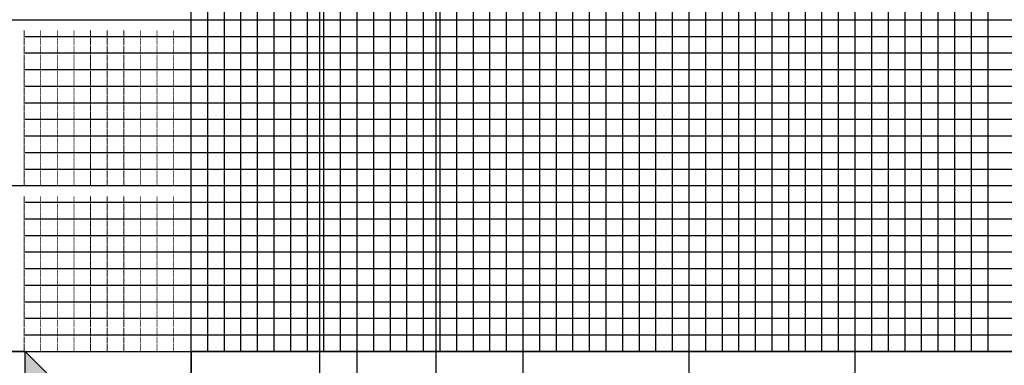
# Model space of a CAD drawing. Units: feet. Extents: x 2035190 to 2045343, y 13690566 to 13693500.
# Drawn here: x 2043429 to 2043726, y 13691855 to 13691959 of the extents above; entities that cross this region are included whole.
import ezdxf

# ---------------------------------------------------------------- set-up
doc = ezdxf.new("R2010")
doc.units = ezdxf.units.FT
doc.header["$MEASUREMENT"] = 0
for name, color, linetype in [('C-PROF-ANNO-OBJT', 81, 'Continuous'), ('C-PROF-VIEW-GRID-MAJR', 47, 'Continuous'), ('C-PROF-VIEW-GRID-MINR', 49, 'Continuous'), ('C-PROF-VIEW-TITL', 47, 'Continuous')]:
    doc.layers.add(name, color=color, linetype=linetype)
doc.styles.add('SIMPLEX', font='simplex.shx')

# ---------------------------------------------------------------- blocks, each defined once
blk = doc.blocks.new('PROF-ARROW-2')
at = {"layer": 'C-PROF-VIEW-TITL'}
h = blk.add_hatch(dxfattribs=at)
h.set_pattern_fill('DOTS', color=47, scale=5, style=0)
h.set_pattern_definition([(0, (-2310468.024, -6903833.11943), (0.15625, 0.3125), [0, -0.3125])])
h.paths.add_polyline_path([(0, 25), (0, -25), (25, 0)])
at = {"layer": 'C-PROF-VIEW-TITL', "color": 1}
blk.add_lwpolyline([(25, 0), (0, -25), (0, 25), (25, 0)], dxfattribs=at)
blk = doc.blocks.new('*U1189')
at = {"layer": 'C-PROF-VIEW-GRID-MAJR', "color": 47, "linetype": 'Continuous', "lineweight": -3}
for p, q in [((0, 0), (0, 500)), ((0, 0), (0, 500)), ((50, 0), (50, 500)), ((100, 0), (100, 500)), ((150, 0), (150, 500)), ((200, 0), (200, 500)), ((-100, 100), (0, 100)), ((0, 100), (400, 100)), ((-100, 50), (0, 50)), ((0, 50), (400, 50)), ((-100, 0), (0, 0)), ((0, 0), (400, 0)), ((0, 0), (400, 0)), ((0, -50), (0, 0)), ((50, -50), (50, 0)), ((100, -50), (100, 0)), ((150, -50), (150, 0)), ((200, -50), (200, 0))]:
    blk.add_line(p, q, dxfattribs=at)
at = {"layer": 'C-PROF-VIEW-GRID-MINR', "color": 49, "linetype": 'Continuous', "lineweight": -3}
for p, q in [((5, 0), (5, 500)), ((10, 0), (10, 500)), ((15, 0), (15, 500)), ((20, 0), (20, 500)), ((25, 0), (25, 500)), ((30, 0), (30, 500)), ((35, 0), (35, 500)), ((40, 0), (40, 500)), ((45, 0), (45, 500)), ((55, 0), (55, 500)), ((60, 0), (60, 500)), ((65, 0), (65, 500)), ((70, 0), (70, 500)), ((75, 0), (75, 500)), ((80, 0), (80, 500)), ((85, 0), (85, 500)), ((90, 0), (90, 500)), ((95, 0), (95, 500)), ((105, 0), (105, 500)), ((110, 0), (110, 500)), ((115, 0), (115, 500)), ((120, 0), (120, 500)), ((125, 0), (125, 500)), ((130, 0), (130, 500)), ((135, 0), (135, 500)), ((140, 0), (140, 500)), ((145, 0), (145, 500)), ((155, 0), (155, 500)), ((160, 0), (160, 500)), ((165, 0), (165, 500)), ((170, 0), (170, 500)), ((175, 0), (175, 500)), ((180, 0), (180, 500)), ((185, 0), (185, 500)), ((190, 0), (190, 500)), ((195, 0), (195, 500)), ((205, 0), (205, 500)), ((210, 0), (210, 500)), ((215, 0), (215, 500)), ((220, 0), (220, 500)), ((225, 0), (225, 500)), ((230, 0), (230, 500)), ((235, 0), (235, 500)), ((240, 0), (240, 500)), ((-50, 95), (0, 95)), ((0, 95), (400, 95)), ((-50, 90), (0, 90)), ((0, 90), (400, 90)), ((-50, 85), (0, 85)), ((0, 85), (400, 85)), ((-50, 80), (0, 80)), ((0, 80), (400, 80)), ((-50, 75), (0, 75)), ((0, 75), (400, 75)), ((-50, 70), (0, 70)), ((0, 70), (400, 70)), ((-50, 65), (0, 65)), ((0, 65), (400, 65)), ((-50, 60), (0, 60)), ((0, 60), (400, 60)), ((-50, 55), (0, 55)), ((0, 55), (400, 55)), ((-50, 45), (0, 45)), ((0, 45), (400, 45)), ((-50, 40), (0, 40)), ((0, 40), (400, 40)), ((-50, 35), (0, 35)), ((0, 35), (400, 35)), ((-50, 30), (0, 30)), ((0, 30), (400, 30)), ((-50, 25), (0, 25)), ((0, 25), (400, 25)), ((-50, 20), (0, 20)), ((0, 20), (400, 20)), ((-50, 15), (0, 15)), ((0, 15), (400, 15)), ((-50, 10), (0, 10)), ((0, 10), (400, 10)), ((-50, 5), (0, 5)), ((0, 5), (400, 5))]:
    blk.add_line(p, q, dxfattribs=at)
at = {"layer": 'C-PROF-VIEW-TITL', "color": 47, "linetype": 'Continuous', "lineweight": -3}
blk.add_line((-50, 0), (0, 0), dxfattribs=at)
for points in [[(-50, -50), (-50, 0), (-100, 0), (-100, -50)], [(0, -50), (400, -50), (400, 0), (0, 0)]]:
    blk.add_3dface(points, dxfattribs=at)
blk.add_blockref('PROF-ARROW-2', (-50, -25), dxfattribs=at)
at = {"layer": 'C-PROF-VIEW-GRID-MINR', "color": 47, "linetype": 'Continuous', "lineweight": -3, "char_height": 3, "attachment_point": 6, "rotation": 270, "style": 'SIMPLEX'}
for insert in [(-23.34, 90), (-23.34, 85), (-23.34, 80), (-23.34, 75), (-23.34, 70), (-23.34, 65), (-23.34, 60), (-23.34, 55), (-23.34, 50), (-23.34, 40), (-23.34, 35), (-23.34, 30), (-23.34, 25), (-23.34, 20), (-23.34, 15), (-23.34, 10), (-23.34, 5), (-23.34, 0)]:
    blk.add_mtext('{\\Fsimplex.shx|c0;\\C256;\\P___\\P___\\P___\\P___\\P___\\P___\\P___\\P___\\P___\\P\\C0;___}', dxfattribs=dict(at, insert=insert))
blk = doc.blocks.new('*U1209')
at = {"layer": 'C-PROF-ANNO-OBJT', "color": 81, "linetype": 'Continuous', "lineweight": -3}
for points in [[(2030230.46, 13691109.18), (2030230.46, 13690847.86)], [(2030265.46, 13691106.7), (2030265.46, 13690847.86)]]:
    blk.add_lwpolyline(points, dxfattribs=at)

msp = doc.modelspace()

# ---------------------------------------------------------------- block references
at = {"layer": 'C-PROF-ANNO-OBJT', "color": 81, "linetype": 'Continuous', "lineweight": -3}
msp.add_blockref('*U1209', (13289.2, 911.11), dxfattribs=at)
at = {"layer": 'C-PROF-VIEW-TITL', "color": 47, "linetype": 'Continuous', "lineweight": -3}
msp.add_blockref('*U1189', (2043480.99, 13691858.97), dxfattribs=at)

doc.saveas('drawing.dxf')
